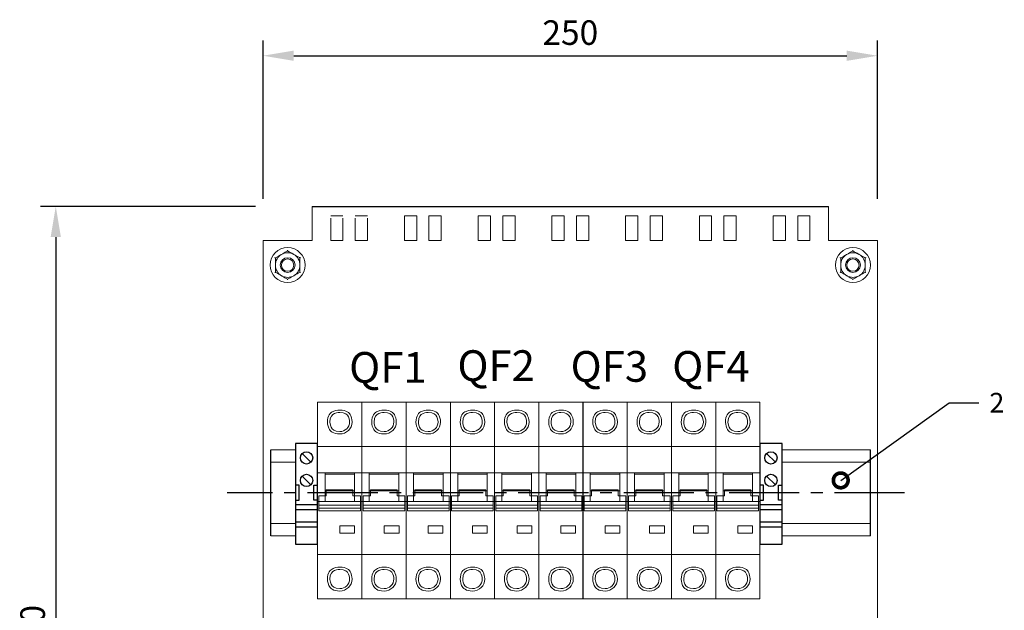
# Model space of a CAD drawing. Units: millimetres. Extents: x 1394 to 6669, y 1608 to 1905.
# Drawn here: x 2973 to 3053, y 1807 to 1855 of the extents above; entities that cross this region are included whole.
import ezdxf
from ezdxf import colors
from ezdxf.entities.mleader import LeaderData, LeaderLine
from ezdxf.enums import TextEntityAlignment as Align
from ezdxf.math import Vec2, Vec3

# ---------------------------------------------------------------- set-up
doc = ezdxf.new("R2010")
doc.units = ezdxf.units.MM
doc.linetypes.add('CENTER2', pattern=[28.575, 19.05, -3.175, 3.175, -3.175])
doc.layers.add('layer 1', color=7, linetype='Continuous')
doc.styles.add('GOST 2.304', font='CS_Gost2304.shx', dxfattribs={"oblique": 15, "height": 2})
doc.dimstyles.new('ISO-25', dxfattribs={"dimtxt": 2, "dimasz": 2.5, "dimexe": 1.25, "dimexo": 0.625, "dimtad": 1, "dimdec": 0, "dimtxsty": 'GOST 2.304', "dimcen": 2.5, "dimadec": 0, "dimazin": 0, "dimtfac": 1, "dimtdec": 0, "dimtmove": 0, "dimatfit": 3, "dimfxl": 0, "dimarcsym": 0})

# ---------------------------------------------------------------- blocks, each defined once
blk = doc.blocks.new('A$C726F0511')
at = {"layer": 'layer 1', "lineweight": 20}
for points, knots in [([(0, 80), (0, 80), (18, 80), (18, 80), (18, 80), (18, 80), (18, 0), (18, 0), (18, 0), (18, 0), (0, 0), (0, 0), (0, 0), (0, 0), (0, 80), (0, 80)], [0, 0, 0, 0, 0.2, 0.2, 0.2, 0.3, 0.4, 0.4, 0.4, 0.5, 0.6, 0.6, 0.6, 0.8, 1, 1, 1, 1]), ([(9, 67.11), (11.76, 67.11), (14, 69.29), (14, 71.98), (14, 71.98), (14, 74.68), (11.76, 76.86), (9, 76.86), (9, 76.86), (6.24, 76.86), (4, 74.68), (4, 71.98), (4, 71.98), (4, 69.29), (6.24, 67.11), (9, 67.11), (9, 67.11), (9, 67.11), (9, 67.11), (9, 67.11)], [0, 0, 0, 0, 0.166667, 0.166667, 0.166667, 0.25, 0.333333, 0.333333, 0.333333, 0.416667, 0.5, 0.5, 0.5, 0.583333, 0.666667, 0.666667, 0.666667, 0.833333, 1, 1, 1, 1]), ([(18, 80), (18, 80), (36, 80), (36, 80), (36, 80), (36, 80), (36, 0), (36, 0), (36, 0), (36, 0), (18, 0), (18, 0), (18, 0), (18, 0), (18, 80), (18, 80)], [0, 0, 0, 0, 0.2, 0.2, 0.2, 0.3, 0.4, 0.4, 0.4, 0.5, 0.6, 0.6, 0.6, 0.8, 1, 1, 1, 1]), ([(27, 67.11), (29.76, 67.11), (32, 69.29), (32, 71.98), (32, 71.98), (32, 74.68), (29.76, 76.86), (27, 76.86), (27, 76.86), (24.24, 76.86), (22, 74.68), (22, 71.98), (22, 71.98), (22, 69.29), (24.24, 67.11), (27, 67.11), (27, 67.11), (27, 67.11), (27, 67.11), (27, 67.11)], [0, 0, 0, 0, 0.166667, 0.166667, 0.166667, 0.25, 0.333333, 0.333333, 0.333333, 0.416667, 0.5, 0.5, 0.5, 0.583333, 0.666667, 0.666667, 0.666667, 0.833333, 1, 1, 1, 1]), ([(36, 80), (36, 80), (54, 80), (54, 80), (54, 80), (54, 80), (54, 0), (54, 0), (54, 0), (54, 0), (36, 0), (36, 0), (36, 0), (36, 0), (36, 80), (36, 80)], [0, 0, 0, 0, 0.2, 0.2, 0.2, 0.3, 0.4, 0.4, 0.4, 0.5, 0.6, 0.6, 0.6, 0.8, 1, 1, 1, 1]), ([(45, 67.11), (47.76, 67.11), (50, 69.29), (50, 71.98), (50, 71.98), (50, 74.68), (47.76, 76.86), (45, 76.86), (45, 76.86), (42.24, 76.86), (40, 74.68), (40, 71.98), (40, 71.98), (40, 69.29), (42.24, 67.11), (45, 67.11), (45, 67.11), (45, 67.11), (45, 67.11), (45, 67.11)], [0, 0, 0, 0, 0.166667, 0.166667, 0.166667, 0.25, 0.333333, 0.333333, 0.333333, 0.416667, 0.5, 0.5, 0.5, 0.583333, 0.666667, 0.666667, 0.666667, 0.833333, 1, 1, 1, 1]), ([(9, 68.08), (11.21, 68.08), (13, 69.83), (13, 71.98), (13, 71.98), (13, 74.14), (11.21, 75.89), (9, 75.89), (9, 75.89), (6.79, 75.89), (5, 74.14), (5, 71.98), (5, 71.98), (5, 69.83), (6.79, 68.08), (9, 68.08), (9, 68.08), (9, 68.08), (9, 68.08), (9, 68.08)], [0, 0, 0, 0, 0.166667, 0.166667, 0.166667, 0.25, 0.333333, 0.333333, 0.333333, 0.416667, 0.5, 0.5, 0.5, 0.583333, 0.666667, 0.666667, 0.666667, 0.833333, 1, 1, 1, 1]), ([(27, 68.08), (29.21, 68.08), (31, 69.83), (31, 71.98), (31, 71.98), (31, 74.14), (29.21, 75.89), (27, 75.89), (27, 75.89), (24.79, 75.89), (23, 74.14), (23, 71.98), (23, 71.98), (23, 69.83), (24.79, 68.08), (27, 68.08), (27, 68.08), (27, 68.08), (27, 68.08), (27, 68.08)], [0, 0, 0, 0, 0.166667, 0.166667, 0.166667, 0.25, 0.333333, 0.333333, 0.333333, 0.416667, 0.5, 0.5, 0.5, 0.583333, 0.666667, 0.666667, 0.666667, 0.833333, 1, 1, 1, 1]), ([(45, 68.08), (47.21, 68.08), (49, 69.83), (49, 71.98), (49, 71.98), (49, 74.14), (47.21, 75.89), (45, 75.89), (45, 75.89), (42.79, 75.89), (41, 74.14), (41, 71.98), (41, 71.98), (41, 69.83), (42.79, 68.08), (45, 68.08), (45, 68.08), (45, 68.08), (45, 68.08), (45, 68.08)], [0, 0, 0, 0, 0.166667, 0.166667, 0.166667, 0.25, 0.333333, 0.333333, 0.333333, 0.416667, 0.5, 0.5, 0.5, 0.583333, 0.666667, 0.666667, 0.666667, 0.833333, 1, 1, 1, 1]), ([(0, 61.95), (0, 61.95), (18, 61.95), (18, 61.95), (18, 61.95), (18, 61.95), (18, 18.05), (18, 18.05), (18, 18.05), (18, 18.05), (0, 18.05), (0, 18.05), (0, 18.05), (0, 18.05), (0, 61.95), (0, 61.95)], [0, 0, 0, 0, 0.2, 0.2, 0.2, 0.3, 0.4, 0.4, 0.4, 0.5, 0.6, 0.6, 0.6, 0.8, 1, 1, 1, 1]), ([(18, 61.95), (18, 61.95), (36, 61.95), (36, 61.95), (36, 61.95), (36, 61.95), (36, 18.05), (36, 18.05), (36, 18.05), (36, 18.05), (18, 18.05), (18, 18.05), (18, 18.05), (18, 18.05), (18, 61.95), (18, 61.95)], [0, 0, 0, 0, 0.2, 0.2, 0.2, 0.3, 0.4, 0.4, 0.4, 0.5, 0.6, 0.6, 0.6, 0.8, 1, 1, 1, 1]), ([(36, 61.95), (36, 61.95), (54, 61.95), (54, 61.95), (54, 61.95), (54, 61.95), (54, 18.05), (54, 18.05), (54, 18.05), (54, 18.05), (36, 18.05), (36, 18.05), (36, 18.05), (36, 18.05), (36, 61.95), (36, 61.95)], [0, 0, 0, 0, 0.2, 0.2, 0.2, 0.3, 0.4, 0.4, 0.4, 0.5, 0.6, 0.6, 0.6, 0.8, 1, 1, 1, 1]), ([(0, 51.32), (0, 51.32), (18, 51.32), (18, 51.32), (18, 51.32), (18, 51.32), (18, 39.66), (18, 39.66), (18, 39.66), (18, 39.66), (0, 39.66), (0, 39.66), (0, 39.66), (0, 39.66), (0, 51.32), (0, 51.32)], [0, 0, 0, 0, 0.2, 0.2, 0.2, 0.3, 0.4, 0.4, 0.4, 0.5, 0.6, 0.6, 0.6, 0.8, 1, 1, 1, 1]), ([(3, 51.32), (3, 51.32), (15, 51.32), (15, 51.32), (15, 51.32), (15, 51.32), (15, 39.66), (15, 39.66), (15, 39.66), (15, 39.66), (3, 39.66), (3, 39.66), (3, 39.66), (3, 39.66), (3, 51.32), (3, 51.32)], [0, 0, 0, 0, 0.2, 0.2, 0.2, 0.3, 0.4, 0.4, 0.4, 0.5, 0.6, 0.6, 0.6, 0.8, 1, 1, 1, 1]), ([(3, 50.76), (3, 50.76), (15, 50.76), (15, 50.76), (15, 50.76), (15, 50.76), (15, 43.93), (15, 43.93), (15, 43.93), (15, 43.93), (3, 43.93), (3, 43.93), (3, 43.93), (3, 43.93), (3, 50.76), (3, 50.76)], [0, 0, 0, 0, 0.2, 0.2, 0.2, 0.3, 0.4, 0.4, 0.4, 0.5, 0.6, 0.6, 0.6, 0.8, 1, 1, 1, 1]), ([(18, 51.32), (18, 51.32), (36, 51.32), (36, 51.32), (36, 51.32), (36, 51.32), (36, 39.66), (36, 39.66), (36, 39.66), (36, 39.66), (18, 39.66), (18, 39.66), (18, 39.66), (18, 39.66), (18, 51.32), (18, 51.32)], [0, 0, 0, 0, 0.2, 0.2, 0.2, 0.3, 0.4, 0.4, 0.4, 0.5, 0.6, 0.6, 0.6, 0.8, 1, 1, 1, 1]), ([(21, 51.32), (21, 51.32), (33, 51.32), (33, 51.32), (33, 51.32), (33, 51.32), (33, 39.66), (33, 39.66), (33, 39.66), (33, 39.66), (21, 39.66), (21, 39.66), (21, 39.66), (21, 39.66), (21, 51.32), (21, 51.32)], [0, 0, 0, 0, 0.2, 0.2, 0.2, 0.3, 0.4, 0.4, 0.4, 0.5, 0.6, 0.6, 0.6, 0.8, 1, 1, 1, 1]), ([(21, 50.76), (21, 50.76), (33, 50.76), (33, 50.76), (33, 50.76), (33, 50.76), (33, 43.93), (33, 43.93), (33, 43.93), (33, 43.93), (21, 43.93), (21, 43.93), (21, 43.93), (21, 43.93), (21, 50.76), (21, 50.76)], [0, 0, 0, 0, 0.2, 0.2, 0.2, 0.3, 0.4, 0.4, 0.4, 0.5, 0.6, 0.6, 0.6, 0.8, 1, 1, 1, 1]), ([(36, 51.32), (36, 51.32), (54, 51.32), (54, 51.32), (54, 51.32), (54, 51.32), (54, 39.66), (54, 39.66), (54, 39.66), (54, 39.66), (36, 39.66), (36, 39.66), (36, 39.66), (36, 39.66), (36, 51.32), (36, 51.32)], [0, 0, 0, 0, 0.2, 0.2, 0.2, 0.3, 0.4, 0.4, 0.4, 0.5, 0.6, 0.6, 0.6, 0.8, 1, 1, 1, 1]), ([(39, 51.32), (39, 51.32), (51, 51.32), (51, 51.32), (51, 51.32), (51, 51.32), (51, 39.66), (51, 39.66), (51, 39.66), (51, 39.66), (39, 39.66), (39, 39.66), (39, 39.66), (39, 39.66), (39, 51.32), (39, 51.32)], [0, 0, 0, 0, 0.2, 0.2, 0.2, 0.3, 0.4, 0.4, 0.4, 0.5, 0.6, 0.6, 0.6, 0.8, 1, 1, 1, 1]), ([(39, 50.76), (39, 50.76), (51, 50.76), (51, 50.76), (51, 50.76), (51, 50.76), (51, 43.93), (51, 43.93), (51, 43.93), (51, 43.93), (39, 43.93), (39, 43.93), (39, 43.93), (39, 43.93), (39, 50.76), (39, 50.76)], [0, 0, 0, 0, 0.2, 0.2, 0.2, 0.3, 0.4, 0.4, 0.4, 0.5, 0.6, 0.6, 0.6, 0.8, 1, 1, 1, 1]), ([(0.51, 41.85), (0.51, 41.85), (3.52, 41.85), (3.52, 41.85), (3.52, 41.85), (3.52, 41.85), (3.52, 44.41), (3.52, 44.41), (3.52, 44.41), (3.52, 44.41), (14.36, 44.41), (14.36, 44.41), (14.36, 44.41), (14.36, 44.41), (14.36, 41.85), (14.36, 41.85), (14.36, 41.85), (14.36, 41.85), (17.47, 41.85), (17.47, 41.85), (17.47, 41.85), (17.47, 41.85), (17.47, 38.11), (17.47, 38.11), (17.47, 38.11), (17.47, 38.11), (0.51, 38.11), (0.51, 38.11), (0.51, 38.11), (0.51, 38.11), (0.51, 41.85), (0.51, 41.85)], [0, 0, 0, 0, 0.111111, 0.111111, 0.111111, 0.166667, 0.222222, 0.222222, 0.222222, 0.277778, 0.333333, 0.333333, 0.333333, 0.388889, 0.444444, 0.444444, 0.444444, 0.5, 0.555556, 0.555556, 0.555556, 0.611111, 0.666667, 0.666667, 0.666667, 0.722222, 0.777778, 0.777778, 0.777778, 0.888889, 1, 1, 1, 1]), ([(18.51, 41.85), (18.51, 41.85), (21.52, 41.85), (21.52, 41.85), (21.52, 41.85), (21.52, 41.85), (21.52, 44.41), (21.52, 44.41), (21.52, 44.41), (21.52, 44.41), (32.36, 44.41), (32.36, 44.41), (32.36, 44.41), (32.36, 44.41), (32.36, 41.85), (32.36, 41.85), (32.36, 41.85), (32.36, 41.85), (35.47, 41.85), (35.47, 41.85), (35.47, 41.85), (35.47, 41.85), (35.47, 38.11), (35.47, 38.11), (35.47, 38.11), (35.47, 38.11), (18.51, 38.11), (18.51, 38.11), (18.51, 38.11), (18.51, 38.11), (18.51, 41.85), (18.51, 41.85)], [0, 0, 0, 0, 0.111111, 0.111111, 0.111111, 0.166667, 0.222222, 0.222222, 0.222222, 0.277778, 0.333333, 0.333333, 0.333333, 0.388889, 0.444444, 0.444444, 0.444444, 0.5, 0.555556, 0.555556, 0.555556, 0.611111, 0.666667, 0.666667, 0.666667, 0.722222, 0.777778, 0.777778, 0.777778, 0.888889, 1, 1, 1, 1]), ([(36.51, 41.85), (36.51, 41.85), (39.52, 41.85), (39.52, 41.85), (39.52, 41.85), (39.52, 41.85), (39.52, 44.41), (39.52, 44.41), (39.52, 44.41), (39.52, 44.41), (50.36, 44.41), (50.36, 44.41), (50.36, 44.41), (50.36, 44.41), (50.36, 41.85), (50.36, 41.85), (50.36, 41.85), (50.36, 41.85), (53.47, 41.85), (53.47, 41.85), (53.47, 41.85), (53.47, 41.85), (53.47, 38.11), (53.47, 38.11), (53.47, 38.11), (53.47, 38.11), (36.51, 38.11), (36.51, 38.11), (36.51, 38.11), (36.51, 38.11), (36.51, 41.85), (36.51, 41.85)], [0, 0, 0, 0, 0.111111, 0.111111, 0.111111, 0.166667, 0.222222, 0.222222, 0.222222, 0.277778, 0.333333, 0.333333, 0.333333, 0.388889, 0.444444, 0.444444, 0.444444, 0.5, 0.555556, 0.555556, 0.555556, 0.611111, 0.666667, 0.666667, 0.666667, 0.722222, 0.777778, 0.777778, 0.777778, 0.888889, 1, 1, 1, 1]), ([(0.51, 38.11), (0.51, 38.11), (17.47, 38.11), (17.47, 38.11), (17.47, 38.11), (17.47, 38.11), (17.47, 36.84), (17.47, 36.84), (17.47, 36.84), (17.47, 36.84), (0.51, 36.84), (0.51, 36.84), (0.51, 36.84), (0.51, 36.84), (0.51, 38.11), (0.51, 38.11)], [0, 0, 0, 0, 0.2, 0.2, 0.2, 0.3, 0.4, 0.4, 0.4, 0.5, 0.6, 0.6, 0.6, 0.8, 1, 1, 1, 1]), ([(0.51, 36.86), (0.51, 36.86), (17.47, 36.86), (17.47, 36.86), (17.47, 36.86), (17.47, 36.86), (17.47, 35.78), (17.47, 35.78), (17.47, 35.78), (17.47, 35.78), (0.51, 35.78), (0.51, 35.78), (0.51, 35.78), (0.51, 35.78), (0.51, 36.86), (0.51, 36.86)], [0, 0, 0, 0, 0.2, 0.2, 0.2, 0.3, 0.4, 0.4, 0.4, 0.5, 0.6, 0.6, 0.6, 0.8, 1, 1, 1, 1]), ([(18.51, 38.11), (18.51, 38.11), (35.47, 38.11), (35.47, 38.11), (35.47, 38.11), (35.47, 38.11), (35.47, 36.84), (35.47, 36.84), (35.47, 36.84), (35.47, 36.84), (18.51, 36.84), (18.51, 36.84), (18.51, 36.84), (18.51, 36.84), (18.51, 38.11), (18.51, 38.11)], [0, 0, 0, 0, 0.2, 0.2, 0.2, 0.3, 0.4, 0.4, 0.4, 0.5, 0.6, 0.6, 0.6, 0.8, 1, 1, 1, 1]), ([(18.51, 36.86), (18.51, 36.86), (35.47, 36.86), (35.47, 36.86), (35.47, 36.86), (35.47, 36.86), (35.47, 35.78), (35.47, 35.78), (35.47, 35.78), (35.47, 35.78), (18.51, 35.78), (18.51, 35.78), (18.51, 35.78), (18.51, 35.78), (18.51, 36.86), (18.51, 36.86)], [0, 0, 0, 0, 0.2, 0.2, 0.2, 0.3, 0.4, 0.4, 0.4, 0.5, 0.6, 0.6, 0.6, 0.8, 1, 1, 1, 1]), ([(36.51, 38.11), (36.51, 38.11), (53.47, 38.11), (53.47, 38.11), (53.47, 38.11), (53.47, 38.11), (53.47, 36.84), (53.47, 36.84), (53.47, 36.84), (53.47, 36.84), (36.51, 36.84), (36.51, 36.84), (36.51, 36.84), (36.51, 36.84), (36.51, 38.11), (36.51, 38.11)], [0, 0, 0, 0, 0.2, 0.2, 0.2, 0.3, 0.4, 0.4, 0.4, 0.5, 0.6, 0.6, 0.6, 0.8, 1, 1, 1, 1]), ([(36.51, 36.86), (36.51, 36.86), (53.47, 36.86), (53.47, 36.86), (53.47, 36.86), (53.47, 36.86), (53.47, 35.78), (53.47, 35.78), (53.47, 35.78), (53.47, 35.78), (36.51, 35.78), (36.51, 35.78), (36.51, 35.78), (36.51, 35.78), (36.51, 36.86), (36.51, 36.86)], [0, 0, 0, 0, 0.2, 0.2, 0.2, 0.3, 0.4, 0.4, 0.4, 0.5, 0.6, 0.6, 0.6, 0.8, 1, 1, 1, 1]), ([(8.98, 29.7), (8.98, 29.7), (14.98, 29.7), (14.98, 29.7), (14.98, 29.7), (14.98, 29.7), (14.98, 26.77), (14.98, 26.77), (14.98, 26.77), (14.98, 26.77), (8.98, 26.77), (8.98, 26.77), (8.98, 26.77), (8.98, 26.77), (8.98, 29.7), (8.98, 29.7)], [0, 0, 0, 0, 0.2, 0.2, 0.2, 0.3, 0.4, 0.4, 0.4, 0.5, 0.6, 0.6, 0.6, 0.8, 1, 1, 1, 1]), ([(27.12, 29.7), (27.12, 29.7), (33.12, 29.7), (33.12, 29.7), (33.12, 29.7), (33.12, 29.7), (33.12, 26.77), (33.12, 26.77), (33.12, 26.77), (33.12, 26.77), (27.12, 26.77), (27.12, 26.77), (27.12, 26.77), (27.12, 26.77), (27.12, 29.7), (27.12, 29.7)], [0, 0, 0, 0, 0.2, 0.2, 0.2, 0.3, 0.4, 0.4, 0.4, 0.5, 0.6, 0.6, 0.6, 0.8, 1, 1, 1, 1]), ([(44.95, 29.7), (44.95, 29.7), (50.95, 29.7), (50.95, 29.7), (50.95, 29.7), (50.95, 29.7), (50.95, 26.77), (50.95, 26.77), (50.95, 26.77), (50.95, 26.77), (44.95, 26.77), (44.95, 26.77), (44.95, 26.77), (44.95, 26.77), (44.95, 29.7), (44.95, 29.7)], [0, 0, 0, 0, 0.2, 0.2, 0.2, 0.3, 0.4, 0.4, 0.4, 0.5, 0.6, 0.6, 0.6, 0.8, 1, 1, 1, 1]), ([(9, 3.14), (11.76, 3.14), (14, 5.32), (14, 8.02), (14, 8.02), (14, 10.71), (11.76, 12.89), (9, 12.89), (9, 12.89), (6.24, 12.89), (4, 10.71), (4, 8.02), (4, 8.02), (4, 5.32), (6.24, 3.14), (9, 3.14), (9, 3.14), (9, 3.14), (9, 3.14), (9, 3.14)], [0, 0, 0, 0, 0.166667, 0.166667, 0.166667, 0.25, 0.333333, 0.333333, 0.333333, 0.416667, 0.5, 0.5, 0.5, 0.583333, 0.666667, 0.666667, 0.666667, 0.833333, 1, 1, 1, 1]), ([(27, 3.14), (29.76, 3.14), (32, 5.32), (32, 8.02), (32, 8.02), (32, 10.71), (29.76, 12.89), (27, 12.89), (27, 12.89), (24.24, 12.89), (22, 10.71), (22, 8.02), (22, 8.02), (22, 5.32), (24.24, 3.14), (27, 3.14), (27, 3.14), (27, 3.14), (27, 3.14), (27, 3.14)], [0, 0, 0, 0, 0.166667, 0.166667, 0.166667, 0.25, 0.333333, 0.333333, 0.333333, 0.416667, 0.5, 0.5, 0.5, 0.583333, 0.666667, 0.666667, 0.666667, 0.833333, 1, 1, 1, 1]), ([(45, 3.14), (47.76, 3.14), (50, 5.32), (50, 8.02), (50, 8.02), (50, 10.71), (47.76, 12.89), (45, 12.89), (45, 12.89), (42.24, 12.89), (40, 10.71), (40, 8.02), (40, 8.02), (40, 5.32), (42.24, 3.14), (45, 3.14), (45, 3.14), (45, 3.14), (45, 3.14), (45, 3.14)], [0, 0, 0, 0, 0.166667, 0.166667, 0.166667, 0.25, 0.333333, 0.333333, 0.333333, 0.416667, 0.5, 0.5, 0.5, 0.583333, 0.666667, 0.666667, 0.666667, 0.833333, 1, 1, 1, 1]), ([(9, 4.11), (11.21, 4.11), (13, 5.86), (13, 8.02), (13, 8.02), (13, 10.17), (11.21, 11.92), (9, 11.92), (9, 11.92), (6.79, 11.92), (5, 10.17), (5, 8.02), (5, 8.02), (5, 5.86), (6.79, 4.11), (9, 4.11), (9, 4.11), (9, 4.11), (9, 4.11), (9, 4.11)], [0, 0, 0, 0, 0.166667, 0.166667, 0.166667, 0.25, 0.333333, 0.333333, 0.333333, 0.416667, 0.5, 0.5, 0.5, 0.583333, 0.666667, 0.666667, 0.666667, 0.833333, 1, 1, 1, 1]), ([(27, 4.11), (29.21, 4.11), (31, 5.86), (31, 8.02), (31, 8.02), (31, 10.17), (29.21, 11.92), (27, 11.92), (27, 11.92), (24.79, 11.92), (23, 10.17), (23, 8.02), (23, 8.02), (23, 5.86), (24.79, 4.11), (27, 4.11), (27, 4.11), (27, 4.11), (27, 4.11), (27, 4.11)], [0, 0, 0, 0, 0.166667, 0.166667, 0.166667, 0.25, 0.333333, 0.333333, 0.333333, 0.416667, 0.5, 0.5, 0.5, 0.583333, 0.666667, 0.666667, 0.666667, 0.833333, 1, 1, 1, 1]), ([(45, 4.11), (47.21, 4.11), (49, 5.86), (49, 8.02), (49, 8.02), (49, 10.17), (47.21, 11.92), (45, 11.92), (45, 11.92), (42.79, 11.92), (41, 10.17), (41, 8.02), (41, 8.02), (41, 5.86), (42.79, 4.11), (45, 4.11), (45, 4.11), (45, 4.11), (45, 4.11), (45, 4.11)], [0, 0, 0, 0, 0.166667, 0.166667, 0.166667, 0.25, 0.333333, 0.333333, 0.333333, 0.416667, 0.5, 0.5, 0.5, 0.583333, 0.666667, 0.666667, 0.666667, 0.833333, 1, 1, 1, 1])]:
    blk.add_open_spline(points, degree=3, knots=knots, dxfattribs=at)
blk = doc.blocks.new('A$C2FCB0F13')
at = {"layer": 'layer 1', "lineweight": 20}
for points, knots in [([(0, 80), (0, 80), (18, 80), (18, 80), (18, 80), (18, 80), (18, 0), (18, 0), (18, 0), (18, 0), (0, 0), (0, 0), (0, 0), (0, 0), (0, 80), (0, 80)], [0, 0, 0, 0, 0.2, 0.2, 0.2, 0.3, 0.4, 0.4, 0.4, 0.5, 0.6, 0.6, 0.6, 0.8, 1, 1, 1, 1]), ([(9, 67.11), (11.76, 67.11), (14, 69.29), (14, 71.98), (14, 71.98), (14, 74.68), (11.76, 76.86), (9, 76.86), (9, 76.86), (6.24, 76.86), (4, 74.68), (4, 71.98), (4, 71.98), (4, 69.29), (6.24, 67.11), (9, 67.11), (9, 67.11), (9, 67.11), (9, 67.11), (9, 67.11)], [0, 0, 0, 0, 0.166667, 0.166667, 0.166667, 0.25, 0.333333, 0.333333, 0.333333, 0.416667, 0.5, 0.5, 0.5, 0.583333, 0.666667, 0.666667, 0.666667, 0.833333, 1, 1, 1, 1]), ([(9, 68.08), (11.21, 68.08), (13, 69.83), (13, 71.98), (13, 71.98), (13, 74.14), (11.21, 75.89), (9, 75.89), (9, 75.89), (6.79, 75.89), (5, 74.14), (5, 71.98), (5, 71.98), (5, 69.83), (6.79, 68.08), (9, 68.08), (9, 68.08), (9, 68.08), (9, 68.08), (9, 68.08)], [0, 0, 0, 0, 0.166667, 0.166667, 0.166667, 0.25, 0.333333, 0.333333, 0.333333, 0.416667, 0.5, 0.5, 0.5, 0.583333, 0.666667, 0.666667, 0.666667, 0.833333, 1, 1, 1, 1]), ([(0, 61.95), (0, 61.95), (18, 61.95), (18, 61.95), (18, 61.95), (18, 61.95), (18, 18.05), (18, 18.05), (18, 18.05), (18, 18.05), (0, 18.05), (0, 18.05), (0, 18.05), (0, 18.05), (0, 61.95), (0, 61.95)], [0, 0, 0, 0, 0.2, 0.2, 0.2, 0.3, 0.4, 0.4, 0.4, 0.5, 0.6, 0.6, 0.6, 0.8, 1, 1, 1, 1]), ([(0, 51.32), (0, 51.32), (18, 51.32), (18, 51.32), (18, 51.32), (18, 51.32), (18, 39.66), (18, 39.66), (18, 39.66), (18, 39.66), (0, 39.66), (0, 39.66), (0, 39.66), (0, 39.66), (0, 51.32), (0, 51.32)], [0, 0, 0, 0, 0.2, 0.2, 0.2, 0.3, 0.4, 0.4, 0.4, 0.5, 0.6, 0.6, 0.6, 0.8, 1, 1, 1, 1]), ([(3, 51.32), (3, 51.32), (15, 51.32), (15, 51.32), (15, 51.32), (15, 51.32), (15, 39.66), (15, 39.66), (15, 39.66), (15, 39.66), (3, 39.66), (3, 39.66), (3, 39.66), (3, 39.66), (3, 51.32), (3, 51.32)], [0, 0, 0, 0, 0.2, 0.2, 0.2, 0.3, 0.4, 0.4, 0.4, 0.5, 0.6, 0.6, 0.6, 0.8, 1, 1, 1, 1]), ([(3, 50.76), (3, 50.76), (15, 50.76), (15, 50.76), (15, 50.76), (15, 50.76), (15, 43.93), (15, 43.93), (15, 43.93), (15, 43.93), (3, 43.93), (3, 43.93), (3, 43.93), (3, 43.93), (3, 50.76), (3, 50.76)], [0, 0, 0, 0, 0.2, 0.2, 0.2, 0.3, 0.4, 0.4, 0.4, 0.5, 0.6, 0.6, 0.6, 0.8, 1, 1, 1, 1]), ([(0.51, 41.85), (0.51, 41.85), (3.52, 41.85), (3.52, 41.85), (3.52, 41.85), (3.52, 41.85), (3.52, 44.41), (3.52, 44.41), (3.52, 44.41), (3.52, 44.41), (14.36, 44.41), (14.36, 44.41), (14.36, 44.41), (14.36, 44.41), (14.36, 41.85), (14.36, 41.85), (14.36, 41.85), (14.36, 41.85), (17.47, 41.85), (17.47, 41.85), (17.47, 41.85), (17.47, 41.85), (17.47, 38.11), (17.47, 38.11), (17.47, 38.11), (17.47, 38.11), (0.51, 38.11), (0.51, 38.11), (0.51, 38.11), (0.51, 38.11), (0.51, 41.85), (0.51, 41.85)], [0, 0, 0, 0, 0.111111, 0.111111, 0.111111, 0.166667, 0.222222, 0.222222, 0.222222, 0.277778, 0.333333, 0.333333, 0.333333, 0.388889, 0.444444, 0.444444, 0.444444, 0.5, 0.555556, 0.555556, 0.555556, 0.611111, 0.666667, 0.666667, 0.666667, 0.722222, 0.777778, 0.777778, 0.777778, 0.888889, 1, 1, 1, 1]), ([(0.51, 38.11), (0.51, 38.11), (17.47, 38.11), (17.47, 38.11), (17.47, 38.11), (17.47, 38.11), (17.47, 36.84), (17.47, 36.84), (17.47, 36.84), (17.47, 36.84), (0.51, 36.84), (0.51, 36.84), (0.51, 36.84), (0.51, 36.84), (0.51, 38.11), (0.51, 38.11)], [0, 0, 0, 0, 0.2, 0.2, 0.2, 0.3, 0.4, 0.4, 0.4, 0.5, 0.6, 0.6, 0.6, 0.8, 1, 1, 1, 1]), ([(0.51, 36.86), (0.51, 36.86), (17.47, 36.86), (17.47, 36.86), (17.47, 36.86), (17.47, 36.86), (17.47, 35.78), (17.47, 35.78), (17.47, 35.78), (17.47, 35.78), (0.51, 35.78), (0.51, 35.78), (0.51, 35.78), (0.51, 35.78), (0.51, 36.86), (0.51, 36.86)], [0, 0, 0, 0, 0.2, 0.2, 0.2, 0.3, 0.4, 0.4, 0.4, 0.5, 0.6, 0.6, 0.6, 0.8, 1, 1, 1, 1]), ([(8.98, 29.7), (8.98, 29.7), (14.98, 29.7), (14.98, 29.7), (14.98, 29.7), (14.98, 29.7), (14.98, 26.77), (14.98, 26.77), (14.98, 26.77), (14.98, 26.77), (8.98, 26.77), (8.98, 26.77), (8.98, 26.77), (8.98, 26.77), (8.98, 29.7), (8.98, 29.7)], [0, 0, 0, 0, 0.2, 0.2, 0.2, 0.3, 0.4, 0.4, 0.4, 0.5, 0.6, 0.6, 0.6, 0.8, 1, 1, 1, 1]), ([(9, 3.14), (11.76, 3.14), (14, 5.32), (14, 8.02), (14, 8.02), (14, 10.71), (11.76, 12.89), (9, 12.89), (9, 12.89), (6.24, 12.89), (4, 10.71), (4, 8.02), (4, 8.02), (4, 5.32), (6.24, 3.14), (9, 3.14), (9, 3.14), (9, 3.14), (9, 3.14), (9, 3.14)], [0, 0, 0, 0, 0.166667, 0.166667, 0.166667, 0.25, 0.333333, 0.333333, 0.333333, 0.416667, 0.5, 0.5, 0.5, 0.583333, 0.666667, 0.666667, 0.666667, 0.833333, 1, 1, 1, 1]), ([(9, 4.11), (11.21, 4.11), (13, 5.86), (13, 8.02), (13, 8.02), (13, 10.17), (11.21, 11.92), (9, 11.92), (9, 11.92), (6.79, 11.92), (5, 10.17), (5, 8.02), (5, 8.02), (5, 5.86), (6.79, 4.11), (9, 4.11), (9, 4.11), (9, 4.11), (9, 4.11), (9, 4.11)], [0, 0, 0, 0, 0.166667, 0.166667, 0.166667, 0.25, 0.333333, 0.333333, 0.333333, 0.416667, 0.5, 0.5, 0.5, 0.583333, 0.666667, 0.666667, 0.666667, 0.833333, 1, 1, 1, 1])]:
    blk.add_open_spline(points, degree=3, knots=knots, dxfattribs=at)
blk = doc.blocks.new('*U37')
at = {"color": 0, "linetype": 'CENTER2', "ltscale": 0.3}
blk.add_line((2.761, 0), (-52.365, 0), dxfattribs=at)
blk = doc.blocks.new('*U23')
for p, q in [((2.73, 16.43), (6.27, 12.9)), ((2.73, 7.27), (6.27, 3.73)), ((1.5, 3.5), (0, 3.5)), ((1.5, -2.5), (1.5, 3.5)), ((7.5, -2.5), (7.5, 3.5)), ((7.5, 3.5), (9, 3.5)), ((0, -2.5), (1.5, -2.5)), ((9, -2.5), (7.5, -2.5)), ((9, -4.5), (0, -4.5)), ((9, -6.5), (0, -6.5)), ((9, -11.5), (0, -11.5)), ((9, -13.5), (0, -13.5))]:
    blk.add_line(p, q)
blk.add_lwpolyline([(9, 0), (9, 20.5), (0, 20.5), (0, 0), (0, -20.5), (9, -20.5)], close=True)
for centre in [(4.5, 14.67), (4.5, 5.5)]:
    blk.add_circle(centre, 2.5)
blk = doc.blocks.new('*D39')
at = {"color": 0, "lineweight": -2}
for p, q in [((2992.69, 1840.266), (2992.69, 1853.162)), ((3042.69, 1840.266), (3042.69, 1853.162)), ((2995.19, 1851.912), (3040.19, 1851.912))]:
    blk.add_line(p, q, dxfattribs=at)
at = {"color": 0}
for points in [[(2995.19, 1852.329), (2995.19, 1851.495), (2992.69, 1851.912)], [(3040.19, 1852.329), (3040.19, 1851.495), (3042.69, 1851.912)]]:
    blk.add_solid(points, dxfattribs=at)
at = {"layer": 'Defpoints', "color": 0}
for p in [(3042.69, 1851.912), (2992.69, 1839.641), (3042.69, 1839.641)]:
    blk.add_point(p, dxfattribs=at)
at = {"color": 0, "insert": (3017.69, 1853.537), "char_height": 2, "width": 5.79027, "attachment_point": 5, "style": 'GOST 2.304'}
blk.add_mtext('250', dxfattribs=at)
blk = doc.blocks.new('*D40')
at = {"color": 0, "lineweight": -2}
for p, q in [((2992.065, 1839.641), (2974.573, 1839.641)), ((2975.823, 1837.141), (2975.823, 1772.661)), ((2992.065, 1770.161), (2974.573, 1770.161))]:
    blk.add_line(p, q, dxfattribs=at)
at = {"color": 0}
for points in [[(2975.406, 1837.141), (2976.24, 1837.141), (2975.823, 1839.641)], [(2975.406, 1772.661), (2976.24, 1772.661), (2975.823, 1770.161)]]:
    blk.add_solid(points, dxfattribs=at)
at = {"layer": 'Defpoints', "color": 0}
for p in [(2992.69, 1839.641), (2975.823, 1770.161), (2992.69, 1770.161)]:
    blk.add_point(p, dxfattribs=at)
at = {"color": 0, "insert": (2974.198, 1804.901), "char_height": 2, "width": 5.50075, "attachment_point": 5, "rotation": 90, "style": 'GOST 2.304'}
blk.add_mtext('370', dxfattribs=at)
blk = doc.blocks.new('_DotSmall')
at = {"color": 0, "linetype": 'ByBlock', "const_width": 0.5}
blk.add_lwpolyline([(-0.0625, 0, 1), (0.0625, 0, 1)], format="xyb", close=True, dxfattribs=at)

msp = doc.modelspace()

# ---------------------------------------------------------------- linework, layer by layer
at = {"color": 7, "linetype": 'Continuous', "lineweight": 15}
for p, q in [((2996.69, 1836.861), (2996.69, 1839.641)), ((3038.69, 1839.641), (3038.69, 1836.861)), ((2998.19, 1838.861), (2999.19, 1838.861)), ((3000.19, 1838.861), (3001.19, 1838.861)), ((3004.19, 1838.861), (3004.19, 1836.861)), ((3004.19, 1838.861), (3005.19, 1838.861)), ((3005.19, 1836.861), (3005.19, 1838.861)), ((3006.19, 1838.861), (3006.19, 1836.861)), ((3006.19, 1838.861), (3007.19, 1838.861)), ((3007.19, 1836.861), (3007.19, 1838.861)), ((3010.19, 1838.861), (3010.19, 1836.861)), ((3010.19, 1838.861), (3011.19, 1838.861)), ((3011.19, 1836.861), (3011.19, 1838.861)), ((3012.19, 1838.861), (3012.19, 1836.861)), ((3012.19, 1838.861), (3013.19, 1838.861)), ((3013.19, 1836.861), (3013.19, 1838.861)), ((3016.19, 1838.861), (3016.19, 1836.861)), ((3016.19, 1838.861), (3017.19, 1838.861)), ((3017.19, 1836.861), (3017.19, 1838.861)), ((3018.19, 1838.861), (3018.19, 1836.861)), ((3018.19, 1838.861), (3019.19, 1838.861)), ((3019.19, 1836.861), (3019.19, 1838.861)), ((3022.19, 1838.861), (3022.19, 1836.861)), ((3022.19, 1838.861), (3023.19, 1838.861)), ((3023.19, 1836.861), (3023.19, 1838.861)), ((3024.19, 1838.861), (3024.19, 1836.861)), ((3024.19, 1838.861), (3025.19, 1838.861)), ((3025.19, 1836.861), (3025.19, 1838.861)), ((3028.19, 1838.861), (3028.19, 1836.861)), ((3028.19, 1838.861), (3029.19, 1838.861)), ((3029.19, 1836.861), (3029.19, 1838.861)), ((3030.19, 1838.861), (3030.19, 1836.861)), ((3030.19, 1838.861), (3031.19, 1838.861)), ((3031.19, 1836.861), (3031.19, 1838.861)), ((3034.19, 1838.861), (3034.19, 1836.861)), ((3034.19, 1838.861), (3035.19, 1838.861)), ((3035.19, 1836.861), (3035.19, 1838.861)), ((3036.19, 1838.861), (3036.19, 1836.861)), ((3036.19, 1838.861), (3037.19, 1838.861)), ((3037.19, 1836.861), (3037.19, 1838.861)), ((2998.19, 1838.681), (2998.19, 1836.861)), ((2999.19, 1836.861), (2999.19, 1838.681)), ((3000.19, 1838.681), (3000.19, 1836.861)), ((3001.19, 1836.861), (3001.19, 1838.681)), ((2992.69, 1836.861), (2992.69, 1772.861)), ((2992.69, 1836.861), (2993.19, 1836.861)), ((2993.19, 1836.861), (2996.69, 1836.861)), ((2998.19, 1836.861), (2999.19, 1836.861)), ((3000.19, 1836.861), (3001.19, 1836.861)), ((3004.19, 1836.861), (3005.19, 1836.861)), ((3006.19, 1836.861), (3007.19, 1836.861)), ((3010.19, 1836.861), (3011.19, 1836.861)), ((3012.19, 1836.861), (3013.19, 1836.861)), ((3016.19, 1836.861), (3017.19, 1836.861)), ((3018.19, 1836.861), (3019.19, 1836.861)), ((3022.19, 1836.861), (3023.19, 1836.861)), ((3024.19, 1836.861), (3025.19, 1836.861)), ((3028.19, 1836.861), (3029.19, 1836.861)), ((3030.19, 1836.861), (3031.19, 1836.861)), ((3034.19, 1836.861), (3035.19, 1836.861)), ((3036.19, 1836.861), (3037.19, 1836.861)), ((3038.69, 1836.861), (3042.19, 1836.861)), ((3042.19, 1836.861), (3042.69, 1836.861)), ((3042.69, 1772.861), (3042.69, 1836.861))]:
    msp.add_line(p, q, dxfattribs=at)
for p, q in [((2996.69, 1839.641), (3038.69, 1839.641)), ((2993.309, 1812.805), (2993.309, 1819.805)), ((3042.118, 1812.805), (3042.118, 1819.805))]:
    msp.add_line(p, q)
at = {"lineweight": 20}
msp.add_line((2997.131, 1819.805), (2997.131, 1812.805), dxfattribs=at)
at = {"color": 0, "lineweight": 20}
for points in [[(2995.331, 1819.805), (2993.309, 1819.805)], [(3042.118, 1819.805), (3034.919, 1819.805)], [(2995.331, 1818.805), (2993.309, 1818.805)], [(3042.118, 1818.805), (3034.919, 1818.805)], [(2993.309, 1813.805), (2995.331, 1813.805)], [(3034.919, 1813.805), (3042.118, 1813.805)], [(2993.309, 1812.805), (2995.331, 1812.805)], [(3034.919, 1812.805), (3042.118, 1812.805)]]:
    msp.add_lwpolyline(points, dxfattribs=at)
at = {"color": 7, "linetype": 'Continuous', "lineweight": 15}
for centre, radius in [((2994.69, 1834.861), 1.42), ((3040.69, 1834.861), 1.42), ((2994.69, 1834.861), 0.6), ((2994.69, 1834.861), 0.5), ((3040.69, 1834.861), 0.6), ((3040.69, 1834.861), 0.5)]:
    msp.add_circle(centre, radius, dxfattribs=at)
for centre, start, end in [((2994.69, 1834.861), 120, 180), ((2994.69, 1834.861), 60, 120), ((2994.69, 1834.861), 0, 60), ((3040.69, 1834.861), 120, 180), ((3040.69, 1834.861), 60, 120), ((3040.69, 1834.861), 0, 60), ((2994.69, 1834.861), 180, 240), ((2994.69, 1834.861), 300, 0), ((3040.69, 1834.861), 180, 240), ((3040.69, 1834.861), 300, 0), ((2994.69, 1834.861), 240, 300), ((3040.69, 1834.861), 240, 300)]:
    msp.add_arc(centre, 1, start, end, dxfattribs=at)
for points, knots in [([(2993.69, 1835.438), (2993.837, 1835.523), (2994.002, 1835.618), (2994.172, 1835.717), (2994.19, 1835.727)], [0, 0, 0, 0, 0.8960354, 1, 1, 1, 1]), ([(2994.19, 1835.727), (2994.327, 1835.806), (2994.499, 1835.905), (2994.658, 1835.997), (2994.69, 1836.015)], [0, 0, 0, 0, 0.8014628, 1, 1, 1, 1]), ([(2994.69, 1836.074), (2994.69, 1836.074), (2994.69, 1836.065), (2994.69, 1836.049), (2994.69, 1836.031), (2994.69, 1836.018), (2994.69, 1836.016), (2994.69, 1836.015)], [0, 0, 0, 0, 0.007937, 0.267556, 0.528616, 0.763821, 1, 1, 1, 1]), ([(2994.69, 1836.015), (2994.837, 1835.93), (2995.002, 1835.836), (2995.172, 1835.737), (2995.19, 1835.727)], [0, 0, 0, 0, 0.896036, 1, 1, 1, 1]), ([(2995.19, 1835.727), (2995.327, 1835.648), (2995.499, 1835.549), (2995.658, 1835.456), (2995.69, 1835.438)], [0, 0, 0, 0, 0.801463, 1, 1, 1, 1]), ([(3039.69, 1835.438), (3039.837, 1835.523), (3040.002, 1835.618), (3040.172, 1835.717), (3040.19, 1835.727)], [0, 0, 0, 0, 0.8960354, 1, 1, 1, 1]), ([(3040.19, 1835.727), (3040.327, 1835.806), (3040.499, 1835.905), (3040.658, 1835.997), (3040.69, 1836.015)], [0, 0, 0, 0, 0.801463, 1, 1, 1, 1]), ([(3040.69, 1836.074), (3040.69, 1836.074), (3040.69, 1836.065), (3040.69, 1836.049), (3040.69, 1836.031), (3040.69, 1836.018), (3040.69, 1836.016), (3040.69, 1836.015)], [0, 0, 0, 0, 0.007937, 0.267556, 0.528616, 0.763821, 1, 1, 1, 1]), ([(3040.69, 1836.015), (3040.837, 1835.93), (3041.002, 1835.836), (3041.172, 1835.737), (3041.19, 1835.727)], [0, 0, 0, 0, 0.896038, 1, 1, 1, 1]), ([(3041.19, 1835.727), (3041.327, 1835.648), (3041.498, 1835.549), (3041.658, 1835.456), (3041.69, 1835.438)], [0, 0, 0, 0, 0.801463, 1, 1, 1, 1]), ([(2993.639, 1835.467), (2993.64, 1835.467), (2993.647, 1835.463), (2993.661, 1835.455), (2993.677, 1835.446), (2993.688, 1835.439), (2993.689, 1835.439), (2993.69, 1835.438)], [0, 0, 0, 0, 0.007919, 0.26754, 0.528604, 0.763814, 1, 1, 1, 1]), ([(2993.69, 1834.861), (2993.69, 1834.89), (2993.69, 1835.08), (2993.69, 1835.275), (2993.69, 1835.432), (2993.69, 1835.438)], [0, 0, 0, 0, 0.148485, 0.96557, 1, 1, 1, 1]), ([(2993.69, 1834.283), (2993.69, 1834.332), (2993.69, 1834.517), (2993.69, 1834.715), (2993.69, 1834.861)], [0, 0, 0, 0, 0.263251, 1, 1, 1, 1]), ([(2995.69, 1835.438), (2995.691, 1835.439), (2995.692, 1835.439), (2995.703, 1835.446), (2995.719, 1835.455), (2995.733, 1835.463), (2995.741, 1835.467), (2995.741, 1835.467)], [0, 0, 0, 0, 0.236185, 0.471404, 0.732469, 0.992081, 1, 1, 1, 1]), ([(2995.69, 1834.861), (2995.69, 1834.89), (2995.69, 1835.08), (2995.69, 1835.275), (2995.69, 1835.432), (2995.69, 1835.438)], [0, 0, 0, 0, 0.148485, 0.96557, 1, 1, 1, 1]), ([(2995.69, 1834.283), (2995.69, 1834.332), (2995.69, 1834.517), (2995.69, 1834.715), (2995.69, 1834.861)], [0, 0, 0, 0, 0.263251, 1, 1, 1, 1]), ([(3039.639, 1835.467), (3039.64, 1835.467), (3039.647, 1835.463), (3039.661, 1835.455), (3039.677, 1835.446), (3039.688, 1835.439), (3039.689, 1835.439), (3039.69, 1835.438)], [0, 0, 0, 0, 0.007919, 0.267531, 0.528596, 0.763815, 1, 1, 1, 1]), ([(3039.69, 1834.861), (3039.69, 1834.89), (3039.69, 1835.08), (3039.69, 1835.275), (3039.69, 1835.432), (3039.69, 1835.438)], [0, 0, 0, 0, 0.148485, 0.96557, 1, 1, 1, 1]), ([(3039.69, 1834.283), (3039.69, 1834.332), (3039.69, 1834.517), (3039.69, 1834.715), (3039.69, 1834.861)], [0, 0, 0, 0, 0.263251, 1, 1, 1, 1]), ([(3041.69, 1835.438), (3041.691, 1835.439), (3041.692, 1835.439), (3041.703, 1835.446), (3041.719, 1835.455), (3041.733, 1835.463), (3041.741, 1835.467), (3041.741, 1835.467)], [0, 0, 0, 0, 0.236186, 0.471396, 0.73246, 0.992081, 1, 1, 1, 1]), ([(3041.69, 1834.861), (3041.69, 1834.89), (3041.69, 1835.08), (3041.69, 1835.275), (3041.69, 1835.432), (3041.69, 1835.438)], [0, 0, 0, 0, 0.148485, 0.96557, 1, 1, 1, 1]), ([(3041.69, 1834.283), (3041.69, 1834.332), (3041.69, 1834.517), (3041.69, 1834.715), (3041.69, 1834.861)], [0, 0, 0, 0, 0.263251, 1, 1, 1, 1]), ([(2993.639, 1834.254), (2993.64, 1834.254), (2993.647, 1834.258), (2993.661, 1834.266), (2993.677, 1834.276), (2993.688, 1834.282), (2993.689, 1834.283), (2993.69, 1834.283)], [0, 0, 0, 0, 0.007919, 0.26754, 0.528604, 0.763814, 1, 1, 1, 1]), ([(2994.19, 1833.995), (2994.053, 1834.074), (2993.882, 1834.173), (2993.722, 1834.265), (2993.69, 1834.283)], [0, 0, 0, 0, 0.8014628, 1, 1, 1, 1]), ([(2994.69, 1833.706), (2994.543, 1833.791), (2994.379, 1833.886), (2994.208, 1833.984), (2994.19, 1833.995)], [0, 0, 0, 0, 0.896038, 1, 1, 1, 1]), ([(2995.19, 1833.995), (2995.053, 1833.915), (2994.882, 1833.817), (2994.722, 1833.724), (2994.69, 1833.706)], [0, 0, 0, 0, 0.801461, 1, 1, 1, 1]), ([(2995.69, 1834.283), (2995.543, 1834.198), (2995.379, 1834.104), (2995.208, 1834.005), (2995.19, 1833.995)], [0, 0, 0, 0, 0.896038, 1, 1, 1, 1]), ([(2995.69, 1834.283), (2995.691, 1834.283), (2995.692, 1834.282), (2995.703, 1834.276), (2995.719, 1834.266), (2995.733, 1834.258), (2995.741, 1834.254), (2995.741, 1834.254)], [0, 0, 0, 0, 0.236185, 0.471404, 0.732469, 0.992081, 1, 1, 1, 1]), ([(3039.639, 1834.254), (3039.64, 1834.254), (3039.647, 1834.258), (3039.661, 1834.266), (3039.677, 1834.276), (3039.688, 1834.282), (3039.689, 1834.283), (3039.69, 1834.283)], [0, 0, 0, 0, 0.007919, 0.267531, 0.528596, 0.763815, 1, 1, 1, 1]), ([(3040.19, 1833.995), (3040.053, 1834.074), (3039.882, 1834.173), (3039.722, 1834.265), (3039.69, 1834.283)], [0, 0, 0, 0, 0.8014628, 1, 1, 1, 1]), ([(3040.69, 1833.706), (3040.543, 1833.791), (3040.379, 1833.886), (3040.208, 1833.984), (3040.19, 1833.995)], [0, 0, 0, 0, 0.896036, 1, 1, 1, 1]), ([(3041.19, 1833.995), (3041.053, 1833.915), (3040.882, 1833.817), (3040.722, 1833.724), (3040.69, 1833.706)], [0, 0, 0, 0, 0.801461, 1, 1, 1, 1]), ([(3041.69, 1834.283), (3041.543, 1834.198), (3041.379, 1834.104), (3041.208, 1834.005), (3041.19, 1833.995)], [0, 0, 0, 0, 0.896038, 1, 1, 1, 1]), ([(3041.69, 1834.283), (3041.691, 1834.283), (3041.692, 1834.282), (3041.703, 1834.276), (3041.719, 1834.266), (3041.733, 1834.258), (3041.741, 1834.254), (3041.741, 1834.254)], [0, 0, 0, 0, 0.236186, 0.471396, 0.73246, 0.992081, 1, 1, 1, 1]), ([(2994.69, 1833.706), (2994.69, 1833.705), (2994.69, 1833.703), (2994.69, 1833.691), (2994.69, 1833.672), (2994.69, 1833.656), (2994.69, 1833.648), (2994.69, 1833.648)], [0, 0, 0, 0, 0.236185, 0.471397, 0.732464, 0.992091, 1, 1, 1, 1]), ([(3040.69, 1833.706), (3040.69, 1833.705), (3040.69, 1833.703), (3040.69, 1833.691), (3040.69, 1833.672), (3040.69, 1833.656), (3040.69, 1833.648), (3040.69, 1833.648)], [0, 0, 0, 0, 0.236185, 0.471397, 0.732464, 0.992091, 1, 1, 1, 1])]:
    msp.add_open_spline(points, degree=3, knots=knots, dxfattribs=at)

# ---------------------------------------------------------------- block references
at = {"lineweight": 20, "xscale": 0.2, "yscale": 0.2, "zscale": 0.2}
for name, p in [('A$C726F0511', (2997.131, 1807.68)), ('A$C726F0511', (3007.931, 1807.68)), ('A$C726F0511', (3018.719, 1807.68)), ('A$C2FCB0F13', (3029.519, 1807.68))]:
    msp.add_blockref(name, p, dxfattribs=at)
at = {"color": 0, "lineweight": 20, "xscale": 0.2, "yscale": 0.2, "zscale": 0.2}
for p in [(2995.331, 1816.221), (3033.119, 1816.221)]:
    msp.add_blockref('*U23', p, dxfattribs=at)
at = {"color": 0, "linetype": 'CENTER2', "ltscale": 0.3}
msp.add_blockref('*U37', (3042.131, 1816.305), dxfattribs=at)

# ---------------------------------------------------------------- texts
at = {"color": 7, "style": 'GOST 2.304', "oblique": 15}
for s, p in [('QF1', (3002.849, 1825.277)), ('QF2', (3011.656, 1825.419)), ('QF3', (3020.866, 1825.355)), ('QF4', (3029.137, 1825.355))]:
    msp.add_text(s, height=2.5, dxfattribs=at).set_placement(p, align=Align.CENTER)

# ---------------------------------------------------------------- dimensions: what is measured, and where the dimension line sits
dim = msp.add_linear_dim(base=(3042.69, 1851.912), p1=(2992.69, 1839.641), p2=(3042.69, 1839.641), text='250', dimstyle='ISO-25')
dim.commit()
dim.dimension.update_dxf_attribs({"geometry": '*D39', "text_midpoint": (3017.69, 1853.537)})
dim = msp.add_linear_dim(base=(2975.823, 1770.161), p1=(2992.69, 1839.641), p2=(2992.69, 1770.161), angle=90, text='370', dimstyle='ISO-25')
dim.commit()
dim.dimension.update_dxf_attribs({"geometry": '*D40', "text_midpoint": (2975.823, 1804.901), "dimtype": 160})

# ---------------------------------------------------------------- leaders
at = {"color": 0, "ltscale": 0.25}
ml = msp.add_multileader_mtext('Standard', dxfattribs=at)
ml.set_content('2', style='GOST 2.304')
ml.set_leader_properties()
ml.set_arrow_properties(name='DOTSMALL')
ml.build(insert=Vec2(0, 0))
ml.multileader.update_dxf_attribs({"text_left_attachment_type": 2, "text_right_attachment_type": 2, "dogleg_length": 3, "arrow_head_size": 2.4})
ctx = ml.context
ctx.base_point, ctx.char_height, ctx.arrow_head_size, ctx.landing_gap_size, ctx.plane_origin = Vec3(3050.93, 1823.65), 1.6, 2.4, 0.8, Vec3(3014.477, 1813.274)
ctx.left_attachment, ctx.right_attachment, ctx.text_align_type = 2, 2, 1
notes = []
notes.append((ctx, [(0, (1, 1, 0), (3048.53, 1823.65), (1, 0), 2.4, [(0, [(3039.693, 1817.322)], 0, [])])]))
ctx.mtext.insert, ctx.mtext.alignment, ctx.mtext.flow_direction = Vec3(3052.399, 1824.45), 2, 5
for ctx, leaders in notes:
    for number, flags, end, landing, length, lines in leaders:
        leader = LeaderData()
        leader.index, (leader.has_last_leader_line, leader.has_dogleg_vector, leader.attachment_direction) = number, flags
        leader.last_leader_point, leader.dogleg_vector, leader.dogleg_length = Vec3(end), Vec3(landing), length
        for number, points, colour, breaks in lines:
            line = LeaderLine()
            line.index, line.vertices, line.color, line.breaks = number, Vec3.list(points), colors.encode_raw_color(colour), breaks
            leader.lines.append(line)
        ctx.leaders.append(leader)

doc.saveas('drawing.dxf')
